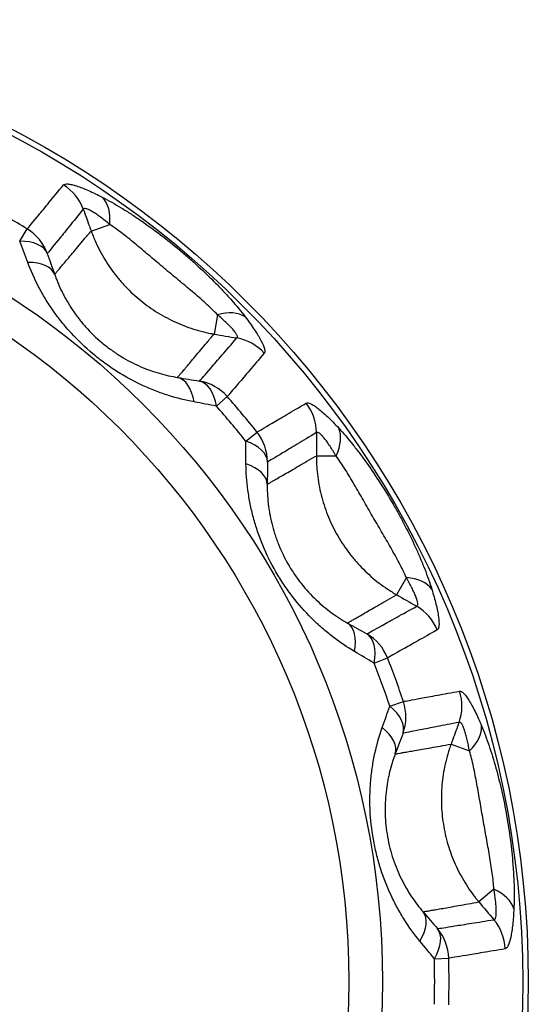
# Model space of a CAD drawing. Extents: x 21 to 1178, y 31 to 791.
# Drawn here: x 1055 to 1058, y 116 to 122 of the extents above; entities that cross this region are included whole.
import ezdxf

# ---------------------------------------------------------------- set-up
doc = ezdxf.new("R2010")
doc.units = 0
doc.layers.add('1', color=7, linetype='CONTINUOUS')

msp = doc.modelspace()

# ---------------------------------------------------------------- linework, layer by layer
at = {"layer": '1', "color": 51, "linetype": 'CONTINUOUS'}
for p, q in [((1055.7521, 120.7351), (1055.8677, 120.7765)), ((1055.3071, 120.6717), (1055.3539, 120.748)), ((1056.5388, 120.2133), (1056.5181, 120.0923)), ((1056.5329, 119.643), (1056.6, 119.7024)), ((1056.7159, 119.425), (1056.786, 119.4807)), ((1057.1557, 119.3324), (1057.2785, 119.3318)), ((1057.7166, 118.573), (1057.6557, 118.4664)), ((1057.516, 118.0392), (1057.5993, 118.072)), ((1057.6133, 117.7717), (1057.6983, 117.8001)), ((1057.995, 117.5342), (1058.1101, 117.4917)), ((1058.2623, 116.6288), (1058.1686, 116.5494)), ((1057.8912, 116.1958), (1057.9807, 116.1981))]:
    msp.add_line(p, q, dxfattribs=at)
at = {"layer": '1', "color": 80, "linetype": 'CONTINUOUS'}
for radius in [6, 5.9651]:
    msp.add_circle((1052.4764, 116.0535), radius, dxfattribs=at)
at = {"layer": '1', "color": 51, "linetype": 'CONTINUOUS'}
for radius in [5.0916, 4.8812]:
    msp.add_circle((1052.4764, 116.0535), radius, dxfattribs=at)
for radius, start, end in [(5.5062, 58.49458, 61.50542), (5.5062, 38.49458, 41.50542), (5.4167, 38.49458, 41.50542), (5.5062, 18.49458, 21.50542), (5.4167, 18.49458, 21.50542), (5.4167, 358.49458, 1.50542), (5.5062, 358.49458, 1.50542)]:
    msp.add_arc((1052.4764, 116.0535), radius, start, end, dxfattribs=at)
for centre, major_axis, ratio, start_param, end_param in [((1055.4233, 120.7712), (-0.2329, 0.1892), 0.988027, 4.173051, 4.834788), ((1055.6571, 120.701), (0.1357, 0.2675), 0.609489, 5.285061, 6.070912), ((1055.1971, 120.4923), (-0.2332, 0.1887), 0.999793, 4.171131, 4.842958), ((1055.1971, 120.4923), (-0.283, -0.0995), 0.527447, 3.162116, 4.137024), ((1055.2431, 120.3619), (-0.2828, -0.1), 0.516571, 3.159136, 4.125146), ((1056.5011, 119.9928), (0.2399, 0.1801), 0.609489, 0.212273, 0.998124), ((1056.6108, 119.7748), (0.2267, -0.1965), 0.988027, 1.448398, 2.110134), ((1056.239, 119.5262), (-0.0494, -0.2959), 0.516571, 2.158039, 3.124049), ((1056.3754, 119.5036), (-0.2264, 0.1969), 0.999793, 4.58182, 5.253647), ((1056.3754, 119.5036), (-0.0489, -0.296), 0.527447, 2.146161, 3.12107), ((1056.8591, 119.4788), (-0.1541, 0.2574), 0.988027, 4.173051, 4.834788), ((1056.5512, 119.294), (-0.1546, 0.2571), 0.999793, 4.171131, 4.842958), ((1057.0548, 119.3329), (0.2191, 0.205), 0.609489, 5.285061, 6.070912), ((1056.5512, 119.294), (-0.3, 0.0033), 0.527447, 3.162116, 4.137024), ((1056.5498, 119.1558), (-0.3, 0.0027), 0.516571, 3.159136, 4.125146), ((1057.6057, 118.3787), (0.287, 0.0872), 0.609489, 0.212273, 0.998124), ((1057.6342, 118.1363), (0.1458, -0.2622), 0.988027, 1.448398, 2.110134), ((1057.1998, 118.0299), (-0.1476, -0.2612), 0.516571, 2.158039, 3.124049), ((1057.3202, 117.962), (-0.1454, 0.2624), 0.999793, 4.58182, 5.253647), ((1057.3202, 117.962), (-0.1472, -0.2614), 0.527447, 2.146161, 3.12107), ((1057.7663, 117.7732), (-0.0568, 0.2946), 0.988027, 4.173051, 4.834788), ((1057.4138, 117.705), (-0.2808, 0.1057), 0.527447, 3.162116, 4.137024), ((1057.4138, 117.705), (-0.0573, 0.2945), 0.999793, 4.171131, 4.842958), ((1057.3652, 117.5755), (-0.281, 0.1052), 0.516571, 3.159136, 4.125146), ((1057.9003, 117.5692), (0.276, 0.1177), 0.609489, 5.285061, 6.070912), ((1058.0917, 116.4842), (0.2996, -0.0162), 0.609489, 0.212273, 0.998124), ((1057.591, 116.2953), (-0.228, -0.1949), 0.516571, 2.158039, 3.124049), ((1058.0355, 116.2467), (0.0474, -0.2962), 0.988027, 1.448398, 2.110134), ((1057.6809, 116.1902), (-0.2277, -0.1953), 0.527447, 2.146161, 3.12107), ((1057.6809, 116.1902), (-0.0469, 0.2963), 0.999793, 4.58182, 5.253647)]:
    msp.add_ellipse(centre, major_axis=major_axis, ratio=ratio, start_param=start_param, end_param=end_param, dxfattribs=at)
for points, knots in [([(1055.3539, 120.748), (1055.3626, 120.7586), (1055.3859, 120.7869), (1055.4331, 120.8441), (1055.4435, 120.8567), (1055.466, 120.884), (1055.4781, 120.8987), (1055.5173, 120.9462), (1055.547, 120.9822), (1055.5803, 121.0226)], [0, 0, 0, 0, 0.5, 0.5, 0.625, 0.625, 0.75, 0.75, 1, 1, 1, 1]), ([(1055.5803, 121.0226), (1055.5846, 121.0278), (1055.5938, 121.0297), (1055.6144, 121.028), (1055.6225, 121.0267), (1055.6408, 121.0225), (1055.6508, 121.0197), (1055.6726, 121.0127), (1055.6843, 121.0085), (1055.7091, 120.9989), (1055.7223, 120.9934), (1055.7636, 120.9753), (1055.7931, 120.9611), (1055.8241, 120.9451)], [0, 0, 0, 0, 0.25, 0.25, 0.375, 0.375, 0.5, 0.5, 0.625, 0.625, 0.75, 0.75, 1, 1, 1, 1]), ([(1055.8241, 120.9451), (1055.8615, 120.9258), (1055.9004, 120.9038), (1055.9602, 120.8675), (1055.9804, 120.8548), (1056.0212, 120.8284), (1056.0419, 120.8145), (1056.1036, 120.7721), (1056.185, 120.7129), (1056.2649, 120.6489), (1056.3242, 120.5992), (1056.3437, 120.5824), (1056.3822, 120.5486), (1056.4011, 120.5316), (1056.4571, 120.48), (1056.4933, 120.4451), (1056.5369, 120.4008), (1056.5455, 120.3919), (1056.5626, 120.3741), (1056.5711, 120.3651), (1056.5961, 120.3382), (1056.6122, 120.3205), (1056.6585, 120.2677), (1056.6869, 120.2332), (1056.7125, 120.1997)], [0, 0, 0, 0, 0.125, 0.125, 0.1875, 0.1875, 0.25, 0.25, 0.375, 0.5, 0.5, 0.5625, 0.5625, 0.625, 0.625, 0.75, 0.75, 0.78125, 0.78125, 0.8125, 0.8125, 0.875, 0.875, 1, 1, 1, 1]), ([(1055.7032, 120.8714), (1055.6702, 120.8308), (1055.6408, 120.7945), (1055.602, 120.7467), (1055.5899, 120.7318), (1055.5677, 120.7043), (1055.5574, 120.6917), (1055.5107, 120.634), (1055.4877, 120.6056), (1055.479, 120.5948)], [0, 0, 0, 0, 0.25, 0.25, 0.375, 0.375, 0.5, 0.5, 1, 1, 1, 1]), ([(1055.8677, 120.7765), (1055.8483, 120.7925), (1055.8295, 120.8074), (1055.8023, 120.8276), (1055.7935, 120.8339), (1055.7767, 120.8454), (1055.7686, 120.8506), (1055.7534, 120.8598), (1055.7463, 120.8637), (1055.7365, 120.8686), (1055.7333, 120.87), (1055.7274, 120.8724), (1055.7193, 120.8753), (1055.713, 120.8761), (1055.7066, 120.8753), (1055.7044, 120.8738), (1055.7032, 120.8714)], [0, 0, 0, 0, 0.25, 0.25, 0.375, 0.375, 0.5, 0.5, 0.625, 0.625, 0.6875, 0.6875, 0.75, 0.875, 0.875, 1, 1, 1, 1]), ([(1055.7032, 120.8714), (1055.716, 120.8359), (1055.7287, 120.8004), (1055.745, 120.7549), (1055.7485, 120.745), (1055.7521, 120.7351)], [0, 0, 0, 0, 0.781856, 0.781856, 1, 1, 1, 1]), ([(1056.5388, 120.2133), (1056.5167, 120.2365), (1056.492, 120.2601), (1056.4526, 120.296), (1056.439, 120.3081), (1056.4112, 120.3324), (1056.3971, 120.3445), (1056.3544, 120.3807), (1056.3256, 120.4047), (1056.2675, 120.4531), (1056.2382, 120.4775), (1056.1798, 120.5265), (1056.1508, 120.551), (1056.093, 120.5999), (1056.0643, 120.6241), (1056.0211, 120.6599), (1056.0067, 120.6718), (1055.9781, 120.6948), (1055.9639, 120.7061), (1055.9218, 120.7386), (1055.8943, 120.7587), (1055.8677, 120.7765)], [0, 0, 0, 0, 0.125, 0.125, 0.1875, 0.1875, 0.25, 0.25, 0.375, 0.375, 0.5, 0.5, 0.625, 0.625, 0.75, 0.75, 0.8125, 0.8125, 0.875, 0.875, 1, 1, 1, 1]), ([(1055.7521, 120.7351), (1055.753, 120.7325), (1055.754, 120.7299), (1055.7559, 120.7248), (1055.7588, 120.717), (1055.7658, 120.6992), (1055.7806, 120.6639), (1055.7947, 120.6345), (1055.8248, 120.5767), (1055.8473, 120.5396), (1055.8848, 120.486), (1055.8979, 120.4685), (1055.9255, 120.4342), (1055.9398, 120.4175), (1055.984, 120.3692), (1056.0468, 120.3091), (1056.1171, 120.2575), (1056.1727, 120.222), (1056.1916, 120.2108), (1056.2299, 120.1898), (1056.2494, 120.18), (1056.3085, 120.1524), (1056.3489, 120.1367), (1056.4112, 120.117), (1056.4323, 120.1111), (1056.4642, 120.1032), (1056.4749, 120.1008), (1056.4911, 120.0974), (1056.4992, 120.0958), (1056.5073, 120.0942), (1056.5127, 120.0932), (1056.5154, 120.0927), (1056.5181, 120.0923)], [0, 0, 0, 0, 0.007812, 0.007812, 0.015625, 0.03125, 0.0625, 0.125, 0.125, 0.25, 0.25, 0.3125, 0.3125, 0.375, 0.375, 0.5, 0.625, 0.625, 0.6875, 0.6875, 0.75, 0.75, 0.875, 0.875, 0.9375, 0.9375, 0.96875, 0.96875, 0.984375, 0.992188, 0.992188, 1, 1, 1, 1]), ([(1056.3936, 119.669), (1056.3405, 119.6789), (1056.2872, 119.6922), (1056.2069, 119.7177), (1056.18, 119.7272), (1056.1396, 119.7429), (1056.1261, 119.7484), (1056.0991, 119.76), (1056.0855, 119.766), (1056.0179, 119.7975), (1055.9649, 119.8263), (1055.8873, 119.8756), (1055.8618, 119.893), (1055.8239, 119.9206), (1055.8114, 119.9301), (1055.7869, 119.9494), (1055.7748, 119.9592), (1055.7153, 120.0091), (1055.6706, 120.0518), (1055.6186, 120.1086), (1055.6083, 120.1202), (1055.5883, 120.1435), (1055.5591, 120.1788), (1055.5143, 120.2387), (1055.4823, 120.2878), (1055.452, 120.3374), (1055.4378, 120.3626), (1055.3982, 120.4379), (1055.3758, 120.4883), (1055.3568, 120.5389)], [0, 0, 0, 0, 0.125, 0.125, 0.1875, 0.1875, 0.21875, 0.21875, 0.25, 0.25, 0.375, 0.375, 0.4375, 0.4375, 0.46875, 0.46875, 0.5, 0.5, 0.625, 0.625, 0.65625, 0.65625, 0.6875, 0.75, 0.8125, 0.8125, 0.875, 0.875, 1, 1, 1, 1]), ([(1056.6609, 120.0679), (1056.663, 120.0694), (1056.6641, 120.0718), (1056.6639, 120.0766), (1056.6636, 120.0784), (1056.6623, 120.0824), (1056.6614, 120.0846), (1056.6579, 120.0916), (1056.6546, 120.0969), (1056.6461, 120.1086), (1056.6409, 120.1151), (1056.629, 120.1287), (1056.6223, 120.1359), (1056.6079, 120.1506), (1056.6002, 120.1581), (1056.5759, 120.1812), (1056.558, 120.1971), (1056.5388, 120.2133)], [0, 0, 0, 0, 0.125, 0.125, 0.1875, 0.1875, 0.25, 0.25, 0.375, 0.375, 0.5, 0.5, 0.625, 0.625, 0.75, 0.75, 1, 1, 1, 1]), ([(1056.7125, 120.1997), (1056.7336, 120.172), (1056.7526, 120.1456), (1056.7774, 120.1083), (1056.785, 120.0964), (1056.7955, 120.0791), (1056.7988, 120.0735), (1056.805, 120.0626), (1056.8079, 120.0574), (1056.8212, 120.0321), (1056.8286, 120.0149), (1056.8331, 119.9979), (1056.8337, 119.9948), (1056.8346, 119.989), (1056.835, 119.9811), (1056.8333, 119.9756), (1056.8311, 119.9731)], [0, 0, 0, 0, 0.25, 0.25, 0.375, 0.375, 0.4375, 0.4375, 0.5, 0.5, 0.75, 0.75, 0.8125, 0.8125, 0.875, 1, 1, 1, 1]), ([(1056.4274, 119.799), (1056.4365, 119.8094), (1056.4605, 119.837), (1056.5092, 119.8931), (1056.5199, 119.9053), (1056.5431, 119.9321), (1056.5556, 119.9465), (1056.596, 119.993), (1056.6266, 120.0283), (1056.6609, 120.0679)], [0, 0, 0, 0, 0.5, 0.5, 0.625, 0.625, 0.75, 0.75, 1, 1, 1, 1]), ([(1056.8311, 119.9731), (1056.7971, 119.9333), (1056.7668, 119.8978), (1056.7268, 119.8509), (1056.7144, 119.8364), (1056.6915, 119.8095), (1056.6809, 119.7971), (1056.6327, 119.7407), (1056.609, 119.7129), (1056.6, 119.7024)], [0, 0, 0, 0, 0.25, 0.25, 0.375, 0.375, 0.5, 0.5, 1, 1, 1, 1]), ([(1056.786, 119.4807), (1056.7978, 119.4877), (1056.8294, 119.5063), (1056.8933, 119.544), (1056.9073, 119.5522), (1056.9378, 119.5702), (1056.9543, 119.5799), (1057.0073, 119.6111), (1057.0476, 119.6348), (1057.0927, 119.6613)], [0, 0, 0, 0, 0.5, 0.5, 0.625, 0.625, 0.75, 0.75, 1, 1, 1, 1]), ([(1057.0927, 119.6613), (1057.0985, 119.6647), (1057.1078, 119.6634), (1057.1266, 119.6548), (1057.1337, 119.6508), (1057.1494, 119.6406), (1057.1579, 119.6345), (1057.176, 119.6204), (1057.1855, 119.6125), (1057.2056, 119.595), (1057.2161, 119.5854), (1057.2488, 119.5542), (1057.2716, 119.5308), (1057.2953, 119.5052)], [0, 0, 0, 0, 0.25, 0.25, 0.375, 0.375, 0.5, 0.5, 0.625, 0.625, 0.75, 0.75, 1, 1, 1, 1]), ([(1057.1565, 119.4773), (1057.1116, 119.4503), (1057.0715, 119.4263), (1057.0187, 119.3946), (1057.0023, 119.3848), (1056.9719, 119.3666), (1056.958, 119.3582), (1056.8944, 119.32), (1056.863, 119.3011), (1056.8512, 119.294)], [0, 0, 0, 0, 0.25, 0.25, 0.375, 0.375, 0.5, 0.5, 1, 1, 1, 1]), ([(1057.1565, 119.4773), (1057.1563, 119.4395), (1057.1561, 119.4017), (1057.1558, 119.3535), (1057.1558, 119.3429), (1057.1557, 119.3324)], [0, 0, 0, 0, 0.781856, 0.781856, 1, 1, 1, 1]), ([(1057.2785, 119.3318), (1057.2658, 119.3535), (1057.2532, 119.3739), (1057.2346, 119.4021), (1057.2285, 119.4111), (1057.2166, 119.4277), (1057.2108, 119.4353), (1057.1997, 119.4491), (1057.1943, 119.4553), (1057.1867, 119.4632), (1057.1842, 119.4656), (1057.1796, 119.4699), (1057.1773, 119.4717), (1057.171, 119.4764), (1057.1673, 119.4783), (1057.161, 119.4797), (1057.1584, 119.4791), (1057.1565, 119.4773)], [0, 0, 0, 0, 0.25, 0.25, 0.375, 0.375, 0.5, 0.5, 0.625, 0.625, 0.6875, 0.6875, 0.75, 0.75, 0.875, 0.875, 1, 1, 1, 1]), ([(1057.2953, 119.5052), (1057.3238, 119.4742), (1057.3528, 119.4403), (1057.3966, 119.3857), (1057.4112, 119.3669), (1057.4405, 119.3281), (1057.4552, 119.308), (1057.4987, 119.247), (1057.555, 119.1635), (1057.6082, 119.0761), (1057.6469, 119.0091), (1057.6595, 118.9866), (1057.6841, 118.9417), (1057.6961, 118.9192), (1057.731, 118.8516), (1057.7531, 118.8064), (1057.7789, 118.7499), (1057.784, 118.7386), (1057.7939, 118.7159), (1057.7988, 118.7046), (1057.8132, 118.6708), (1057.8222, 118.6486), (1057.8477, 118.5832), (1057.8626, 118.541), (1057.8751, 118.5008)], [0, 0, 0, 0, 0.125, 0.125, 0.1875, 0.1875, 0.25, 0.25, 0.375, 0.5, 0.5, 0.5625, 0.5625, 0.625, 0.625, 0.75, 0.75, 0.78125, 0.78125, 0.8125, 0.8125, 0.875, 0.875, 1, 1, 1, 1]), ([(1057.1557, 119.3324), (1057.1557, 119.3297), (1057.1557, 119.3269), (1057.1558, 119.3214), (1057.1559, 119.3132), (1057.1563, 119.294), (1057.1582, 119.2558), (1057.1614, 119.2233), (1057.1699, 119.1587), (1057.1784, 119.1161), (1057.1953, 119.0529), (1057.2016, 119.032), (1057.2158, 118.9903), (1057.2235, 118.9698), (1057.2486, 118.9093), (1057.287, 118.8313), (1057.3354, 118.7588), (1057.3755, 118.7065), (1057.3895, 118.6894), (1057.4183, 118.6566), (1057.4332, 118.6407), (1057.4793, 118.5946), (1057.5119, 118.5659), (1057.5637, 118.5261), (1057.5815, 118.5134), (1057.6088, 118.4951), (1057.6181, 118.4891), (1057.6321, 118.4804), (1057.6391, 118.4761), (1057.6462, 118.4719), (1057.651, 118.4691), (1057.6534, 118.4677), (1057.6557, 118.4664)], [0, 0, 0, 0, 0.007813, 0.007813, 0.015625, 0.03125, 0.0625, 0.125, 0.125, 0.25, 0.25, 0.3125, 0.3125, 0.375, 0.375, 0.5, 0.625, 0.625, 0.6875, 0.6875, 0.75, 0.75, 0.875, 0.875, 0.9375, 0.9375, 0.96875, 0.96875, 0.984375, 0.992187, 0.992187, 1, 1, 1, 1]), ([(1057.7166, 118.573), (1057.7037, 118.6024), (1057.6886, 118.633), (1057.6638, 118.6803), (1057.6552, 118.6962), (1057.6374, 118.7286), (1057.6282, 118.7448), (1057.6006, 118.7934), (1057.5816, 118.8258), (1057.5436, 118.8912), (1057.5245, 118.9241), (1057.4863, 118.9901), (1057.4674, 119.0231), (1057.4299, 119.0887), (1057.4112, 119.1214), (1057.3829, 119.1698), (1057.3733, 119.1858), (1057.3544, 119.2173), (1057.3449, 119.2327), (1057.3165, 119.2776), (1057.2975, 119.3059), (1057.2785, 119.3318)], [0, 0, 0, 0, 0.125, 0.125, 0.1875, 0.1875, 0.25, 0.25, 0.375, 0.375, 0.5, 0.5, 0.625, 0.625, 0.75, 0.75, 0.8125, 0.8125, 0.875, 0.875, 1, 1, 1, 1]), ([(1057.3939, 118.1112), (1057.3474, 118.1386), (1057.3019, 118.1694), (1057.2352, 118.2209), (1057.2132, 118.239), (1057.1806, 118.2676), (1057.1698, 118.2773), (1057.1483, 118.2974), (1057.1376, 118.3077), (1057.0848, 118.3604), (1057.045, 118.4057), (1056.9889, 118.4785), (1056.9708, 118.5036), (1056.9447, 118.5425), (1056.9362, 118.5557), (1056.9197, 118.5822), (1056.9117, 118.5955), (1056.8728, 118.6628), (1056.8455, 118.7182), (1056.816, 118.7894), (1056.8104, 118.8038), (1056.7996, 118.8326), (1056.7842, 118.8756), (1056.7625, 118.9472), (1056.7492, 119.0043), (1056.7378, 119.0614), (1056.733, 119.0899), (1056.7216, 119.1742), (1056.7178, 119.2292), (1056.7172, 119.2833)], [0, 0, 0, 0, 0.125, 0.125, 0.1875, 0.1875, 0.21875, 0.21875, 0.25, 0.25, 0.375, 0.375, 0.4375, 0.4375, 0.46875, 0.46875, 0.5, 0.5, 0.625, 0.625, 0.65625, 0.65625, 0.6875, 0.75, 0.8125, 0.8125, 0.875, 0.875, 1, 1, 1, 1]), ([(1057.7816, 118.3946), (1057.7841, 118.3953), (1057.7859, 118.3972), (1057.7874, 118.4018), (1057.7877, 118.4036), (1057.7879, 118.4078), (1057.7878, 118.4101), (1057.7869, 118.4179), (1057.7856, 118.4241), (1057.7816, 118.438), (1057.7789, 118.4458), (1057.7724, 118.4626), (1057.7685, 118.4717), (1057.7601, 118.4904), (1057.7554, 118.5002), (1057.7404, 118.5301), (1057.729, 118.5512), (1057.7166, 118.573)], [0, 0, 0, 0, 0.125, 0.125, 0.1875, 0.1875, 0.25, 0.25, 0.375, 0.375, 0.5, 0.5, 0.625, 0.625, 0.75, 0.75, 1, 1, 1, 1]), ([(1057.8751, 118.5008), (1057.8855, 118.4676), (1057.8943, 118.4363), (1057.9048, 118.3928), (1057.9079, 118.3789), (1057.9119, 118.3591), (1057.913, 118.3527), (1057.9151, 118.3404), (1057.9161, 118.3345), (1057.92, 118.3062), (1057.921, 118.2875), (1057.9194, 118.27), (1057.919, 118.2668), (1057.9177, 118.2611), (1057.9155, 118.2535), (1057.912, 118.249), (1057.9091, 118.2473)], [0, 0, 0, 0, 0.25, 0.25, 0.375, 0.375, 0.4375, 0.4375, 0.5, 0.5, 0.75, 0.75, 0.8125, 0.8125, 0.875, 1, 1, 1, 1]), ([(1057.4702, 118.2218), (1057.4823, 118.2285), (1057.5143, 118.2462), (1057.5792, 118.2822), (1057.5934, 118.2901), (1057.6244, 118.3073), (1057.6411, 118.3166), (1057.6949, 118.3465), (1057.7358, 118.3691), (1057.7816, 118.3946)], [0, 0, 0, 0, 0.5, 0.5, 0.625, 0.625, 0.75, 0.75, 1, 1, 1, 1]), ([(1057.9091, 118.2473), (1057.8635, 118.2215), (1057.8229, 118.1985), (1057.7693, 118.1682), (1057.7527, 118.1588), (1057.7219, 118.1413), (1057.7078, 118.1333), (1057.6432, 118.0968), (1057.6113, 118.0788), (1057.5993, 118.072)], [0, 0, 0, 0, 0.25, 0.25, 0.375, 0.375, 0.5, 0.5, 1, 1, 1, 1]), ([(1057.6983, 117.8001), (1057.7118, 117.8026), (1057.7478, 117.8093), (1057.8208, 117.8228), (1057.8368, 117.8258), (1057.8715, 117.8322), (1057.8903, 117.8357), (1057.9509, 117.8469), (1057.9968, 117.8554), (1058.0483, 117.8649)], [0, 0, 0, 0, 0.5, 0.5, 0.625, 0.625, 0.75, 0.75, 1, 1, 1, 1]), ([(1058.0483, 117.8649), (1058.0548, 117.8661), (1058.0631, 117.8617), (1058.0779, 117.8472), (1058.0832, 117.841), (1058.0945, 117.826), (1058.1004, 117.8173), (1058.1126, 117.798), (1058.1188, 117.7873), (1058.1317, 117.7639), (1058.1382, 117.7513), (1058.1583, 117.7109), (1058.1718, 117.681), (1058.1852, 117.6489)], [0, 0, 0, 0, 0.25, 0.25, 0.375, 0.375, 0.5, 0.5, 0.625, 0.625, 0.75, 0.75, 1, 1, 1, 1]), ([(1057.8011, 116.3052), (1057.7669, 116.3469), (1057.7346, 116.3913), (1057.6895, 116.4626), (1057.675, 116.4871), (1057.6542, 116.5251), (1057.6474, 116.538), (1057.6341, 116.5642), (1057.6275, 116.5775), (1057.5959, 116.6451), (1057.5739, 116.7013), (1057.5461, 116.7889), (1057.5378, 116.8186), (1057.5265, 116.8642), (1057.5231, 116.8795), (1057.5166, 116.91), (1057.5136, 116.9253), (1057.5001, 117.0018), (1057.4934, 117.0632), (1057.4901, 117.1402), (1057.4897, 117.1557), (1057.4893, 117.1864), (1057.4896, 117.2321), (1057.4938, 117.3068), (1057.5008, 117.365), (1057.5095, 117.4225), (1057.5148, 117.4509), (1057.533, 117.5341), (1057.5482, 117.5871), (1057.5661, 117.6381)], [0, 0, 0, 0, 0.125, 0.125, 0.1875, 0.1875, 0.21875, 0.21875, 0.25, 0.25, 0.375, 0.375, 0.4375, 0.4375, 0.46875, 0.46875, 0.5, 0.5, 0.625, 0.625, 0.65625, 0.65625, 0.6875, 0.75, 0.8125, 0.8125, 0.875, 0.875, 1, 1, 1, 1]), ([(1058.0452, 117.6701), (1057.9938, 117.6602), (1057.948, 117.6513), (1057.8875, 117.6396), (1057.8687, 117.636), (1057.834, 117.6292), (1057.818, 117.6261), (1057.7452, 117.612), (1057.7092, 117.605), (1057.6957, 117.6023)], [0, 0, 0, 0, 0.25, 0.25, 0.375, 0.375, 0.5, 0.5, 1, 1, 1, 1]), ([(1058.0452, 117.6701), (1058.0321, 117.6347), (1058.019, 117.5993), (1058.0023, 117.554), (1057.9986, 117.5441), (1057.995, 117.5342)], [0, 0, 0, 0, 0.781856, 0.781856, 1, 1, 1, 1]), ([(1058.1101, 117.4917), (1058.1057, 117.5164), (1058.1008, 117.5399), (1058.093, 117.5728), (1058.0903, 117.5833), (1058.0848, 117.6029), (1058.0819, 117.6121), (1058.0762, 117.6289), (1058.0733, 117.6365), (1058.0689, 117.6466), (1058.0674, 117.6497), (1058.0644, 117.6553), (1058.0629, 117.6578), (1058.0586, 117.6643), (1058.0558, 117.6674), (1058.0503, 117.6709), (1058.0477, 117.6712), (1058.0452, 117.6701)], [0, 0, 0, 0, 0.25, 0.25, 0.375, 0.375, 0.5, 0.5, 0.625, 0.625, 0.6875, 0.6875, 0.75, 0.75, 0.875, 0.875, 1, 1, 1, 1]), ([(1058.1852, 117.6489), (1058.2014, 117.61), (1058.2171, 117.5682), (1058.2396, 117.5019), (1058.2469, 117.4793), (1058.2611, 117.4328), (1058.2681, 117.4088), (1058.2881, 117.3367), (1058.3002, 117.2878), (1058.3224, 117.1888), (1058.3325, 117.1386), (1058.3459, 117.0624), (1058.3501, 117.037), (1058.3579, 116.9864), (1058.3614, 116.9611), (1058.3712, 116.8857), (1058.3764, 116.8357), (1058.3813, 116.7737), (1058.3822, 116.7613), (1058.3839, 116.7367), (1058.3846, 116.7243), (1058.3865, 116.6877), (1058.3874, 116.6638), (1058.389, 116.5935), (1058.3885, 116.5488), (1058.3866, 116.5068)], [0, 0, 0, 0, 0.125, 0.125, 0.1875, 0.1875, 0.25, 0.25, 0.375, 0.375, 0.5, 0.5, 0.5625, 0.5625, 0.625, 0.625, 0.75, 0.75, 0.78125, 0.78125, 0.8125, 0.8125, 0.875, 0.875, 1, 1, 1, 1]), ([(1057.995, 117.5342), (1057.9941, 117.5317), (1057.9931, 117.5291), (1057.9913, 117.5239), (1057.9886, 117.5161), (1057.9824, 117.4979), (1057.9711, 117.4614), (1057.9631, 117.4298), (1057.949, 117.3662), (1057.9423, 117.3233), (1057.9366, 117.2581), (1057.9354, 117.2363), (1057.9344, 117.1923), (1057.9346, 117.1703), (1057.9375, 117.1049), (1057.947, 117.0185), (1057.9676, 116.9338), (1057.9874, 116.8709), (1057.9947, 116.8501), (1058.0106, 116.8094), (1058.0191, 116.7894), (1058.0467, 116.7303), (1058.0676, 116.6922), (1058.1026, 116.6371), (1058.115, 116.619), (1058.1344, 116.5925), (1058.141, 116.5837), (1058.1512, 116.5707), (1058.1564, 116.5643), (1058.1616, 116.5579), (1058.1651, 116.5537), (1058.1669, 116.5515), (1058.1686, 116.5494)], [0, 0, 0, 0, 0.007812, 0.007812, 0.015625, 0.03125, 0.0625, 0.125, 0.125, 0.25, 0.25, 0.3125, 0.3125, 0.375, 0.375, 0.5, 0.625, 0.625, 0.6875, 0.6875, 0.75, 0.75, 0.875, 0.875, 0.9375, 0.9375, 0.96875, 0.96875, 0.984375, 0.992188, 0.992188, 1, 1, 1, 1]), ([(1058.2623, 116.6288), (1058.2602, 116.6608), (1058.2565, 116.6948), (1058.2494, 116.7476), (1058.2468, 116.7656), (1058.2411, 116.8021), (1058.238, 116.8204), (1058.2286, 116.8756), (1058.222, 116.9126), (1058.2086, 116.987), (1058.2018, 117.0244), (1058.1886, 117.0996), (1058.1821, 117.137), (1058.1693, 117.2115), (1058.1629, 117.2486), (1058.1528, 117.3037), (1058.1494, 117.3221), (1058.1423, 117.3581), (1058.1386, 117.3758), (1058.1273, 117.4278), (1058.1192, 117.4609), (1058.1101, 117.4917)], [0, 0, 0, 0, 0.125, 0.125, 0.1875, 0.1875, 0.25, 0.25, 0.375, 0.375, 0.5, 0.5, 0.625, 0.625, 0.75, 0.75, 0.8125, 0.8125, 0.875, 0.875, 1, 1, 1, 1]), ([(1058.2623, 116.439), (1058.265, 116.4388), (1058.2673, 116.44), (1058.2703, 116.4437), (1058.2712, 116.4453), (1058.2728, 116.4492), (1058.2735, 116.4514), (1058.2753, 116.4591), (1058.2762, 116.4653), (1058.2772, 116.4797), (1058.2773, 116.488), (1058.277, 116.506), (1058.2765, 116.5158), (1058.2749, 116.5364), (1058.2739, 116.5471), (1058.27, 116.5804), (1058.2665, 116.6041), (1058.2623, 116.6288)], [0, 0, 0, 0, 0.125, 0.125, 0.1875, 0.1875, 0.25, 0.25, 0.375, 0.375, 0.5, 0.5, 0.625, 0.625, 0.75, 0.75, 1, 1, 1, 1]), ([(1058.3866, 116.5068), (1058.385, 116.472), (1058.3825, 116.4396), (1058.3776, 116.3951), (1058.3757, 116.381), (1058.3726, 116.361), (1058.3716, 116.3546), (1058.3693, 116.3423), (1058.3682, 116.3364), (1058.3622, 116.3085), (1058.3567, 116.2906), (1058.3493, 116.2747), (1058.3477, 116.2719), (1058.3446, 116.2669), (1058.3399, 116.2606), (1058.3351, 116.2575), (1058.3318, 116.2569)], [0, 0, 0, 0, 0.25, 0.25, 0.375, 0.375, 0.4375, 0.4375, 0.5, 0.5, 0.75, 0.75, 0.8125, 0.8125, 0.875, 1, 1, 1, 1]), ([(1057.9107, 116.3831), (1057.9243, 116.3852), (1057.9605, 116.3909), (1058.0338, 116.4026), (1058.0498, 116.4051), (1058.0848, 116.4107), (1058.1036, 116.4137), (1058.1645, 116.4233), (1058.2106, 116.4307), (1058.2623, 116.439)], [0, 0, 0, 0, 0.5, 0.5, 0.625, 0.625, 0.75, 0.75, 1, 1, 1, 1]), ([(1058.3318, 116.2569), (1058.2802, 116.2483), (1058.2341, 116.2406), (1058.1734, 116.2304), (1058.1545, 116.2272), (1058.1197, 116.2214), (1058.1036, 116.2187), (1058.0305, 116.2064), (1057.9943, 116.2004), (1057.9807, 116.1981)], [0, 0, 0, 0, 0.25, 0.25, 0.375, 0.375, 0.5, 0.5, 1, 1, 1, 1])]:
    msp.add_open_spline(points, degree=3, knots=knots, dxfattribs=at)
for points in [[(1055.525, 120.4644), (1055.5482, 120.4921), (1055.7521, 120.7351)], [(1056.291, 119.8217), (1056.3142, 119.8493), (1056.5181, 120.0923)], [(1056.8498, 119.1558), (1056.881, 119.1738), (1057.1557, 119.3324)], [(1057.3498, 118.2897), (1057.381, 118.3078), (1057.6557, 118.4664)], [(1057.6471, 117.4729), (1057.6826, 117.4792), (1057.995, 117.5342)], [(1057.8207, 116.4881), (1057.8563, 116.4944), (1058.1686, 116.5494)]]:
    msp.add_rational_spline(points, [0.500641337353, 0.499425430151, 0.500514753287], degree=2, dxfattribs=at)
for points in [[(1055.3568, 120.5389), (1055.3401, 120.5833), (1055.3235, 120.6276), (1055.3071, 120.6717)], [(1055.479, 120.5948), (1055.4942, 120.5515), (1055.5096, 120.5081), (1055.525, 120.4644)], [(1056.5181, 120.0923), (1056.5657, 120.0841), (1056.6133, 120.076), (1056.6609, 120.0679)], [(1056.291, 119.8217), (1056.3367, 119.814), (1056.3821, 119.8065), (1056.4274, 119.799)], [(1056.5329, 119.643), (1056.4867, 119.6516), (1056.4402, 119.6602), (1056.3936, 119.669)], [(1056.7172, 119.2833), (1056.7167, 119.3307), (1056.7163, 119.3779), (1056.7159, 119.425)], [(1056.8512, 119.294), (1056.8507, 119.2481), (1056.8502, 119.202), (1056.8498, 119.1558)], [(1057.6557, 118.4664), (1057.6977, 118.4424), (1057.7396, 118.4185), (1057.7816, 118.3946)], [(1057.3498, 118.2897), (1057.3901, 118.267), (1057.4302, 118.2443), (1057.4702, 118.2218)], [(1057.516, 118.0392), (1057.4754, 118.063), (1057.4348, 118.087), (1057.3939, 118.1112)], [(1057.5661, 117.6381), (1057.5819, 117.6828), (1057.5976, 117.7273), (1057.6133, 117.7717)], [(1057.6957, 117.6023), (1057.6795, 117.5594), (1057.6633, 117.5162), (1057.6471, 117.4729)], [(1058.1686, 116.5494), (1058.1999, 116.5126), (1058.2311, 116.4758), (1058.2623, 116.439)], [(1057.8207, 116.4881), (1057.8508, 116.4529), (1057.8808, 116.4179), (1057.9107, 116.3831)], [(1057.8912, 116.1958), (1057.8613, 116.2321), (1057.8313, 116.2685), (1057.8011, 116.3052)]]:
    msp.add_open_spline(points, degree=3, dxfattribs=at)
at = {"layer": '1', "color": 80, "linetype": 'CONTINUOUS'}
for points in [[(1055.525, 120.4644), (1055.5281, 120.4555), (1055.5315, 120.4464), (1055.5384, 120.4283), (1055.5493, 120.4011), (1055.5617, 120.3738), (1055.5753, 120.3463), (1055.58, 120.3371), (1055.5899, 120.3186), (1055.595, 120.3094), (1055.6109, 120.2817), (1055.6337, 120.245), (1055.6596, 120.2088), (1055.6805, 120.1817), (1055.6877, 120.1728), (1055.7025, 120.1548), (1055.7102, 120.1459), (1055.7494, 120.1019), (1055.7835, 120.0687), (1055.8392, 120.0221), (1055.8585, 120.0071), (1055.8976, 119.979), (1055.9172, 119.9659), (1055.9767, 119.9294), (1056.0169, 119.9085), (1056.0981, 119.873), (1056.1376, 119.8589), (1056.1959, 119.842), (1056.2151, 119.837), (1056.2533, 119.8284), (1056.2723, 119.8247), (1056.291, 119.8217)], [(1056.8498, 119.1558), (1056.8497, 119.1463), (1056.8497, 119.1366), (1056.85, 119.1172), (1056.851, 119.088), (1056.8533, 119.058), (1056.8567, 119.0275), (1056.8579, 119.0172), (1056.8609, 118.9966), (1056.8625, 118.9861), (1056.868, 118.9547), (1056.8768, 118.9124), (1056.8889, 118.8695), (1056.8992, 118.8369), (1056.9029, 118.826), (1056.9107, 118.8041), (1056.9149, 118.7931), (1056.9367, 118.7383), (1056.9574, 118.6954), (1056.9937, 118.6326), (1057.0068, 118.6119), (1057.0339, 118.5721), (1057.0479, 118.5531), (1057.0912, 118.4985), (1057.1219, 118.4651), (1057.186, 118.404), (1057.2184, 118.3772), (1057.2673, 118.3414), (1057.2837, 118.3301), (1057.3166, 118.309), (1057.3332, 118.299), (1057.3498, 118.2897)], [(1057.6471, 117.4729), (1057.6437, 117.464), (1057.6405, 117.4549), (1057.6341, 117.4366), (1057.625, 117.4088), (1057.617, 117.3798), (1057.6097, 117.35), (1057.6074, 117.3399), (1057.6031, 117.3195), (1057.601, 117.3091), (1057.5955, 117.2777), (1057.5893, 117.235), (1057.5859, 117.1905), (1057.5845, 117.1564), (1057.5842, 117.1449), (1057.5841, 117.1216), (1057.5842, 117.1098), (1057.586, 117.0509), (1057.5908, 117.0035), (1057.6034, 116.9321), (1057.6086, 116.9081), (1057.6205, 116.8615), (1057.6271, 116.8389), (1057.6492, 116.7727), (1057.6666, 116.7309), (1057.7059, 116.6515), (1057.7272, 116.6153), (1057.7609, 116.5648), (1057.7725, 116.5487), (1057.7962, 116.5175), (1057.8083, 116.5025), (1057.8207, 116.4881)]]:
    msp.add_open_spline(points, degree=3, knots=[0, 0, 0, 0, 0.03125, 0.03125, 0.0625, 0.125, 0.125, 0.15625, 0.15625, 0.1875, 0.1875, 0.25, 0.3125, 0.3125, 0.34375, 0.34375, 0.375, 0.375, 0.5, 0.5, 0.5625, 0.5625, 0.625, 0.625, 0.75, 0.75, 0.875, 0.875, 0.9375, 0.9375, 1, 1, 1, 1], dxfattribs=at)

doc.saveas('drawing.dxf')
